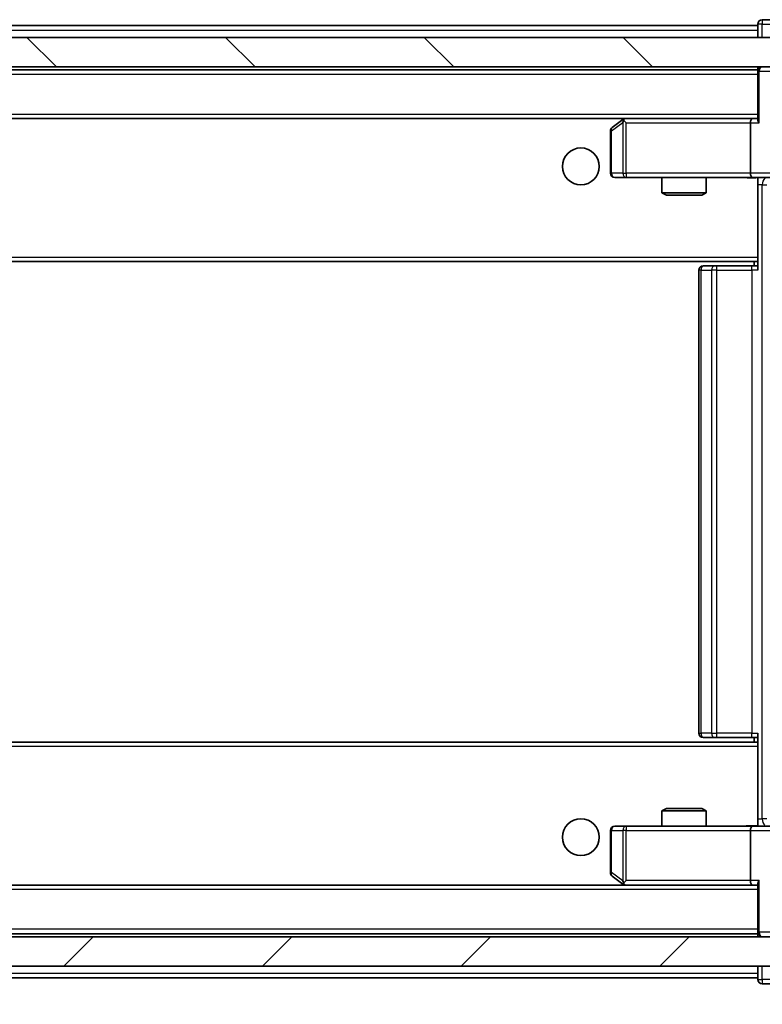
# Model space of a CAD drawing. Units: millimetres. Extents: x 36 to 5570, y 20 to 863.
# Drawn here: x 2072 to 2122, y 657 to 724 of the extents above; entities that cross this region are included whole.
import ezdxf

# ---------------------------------------------------------------- set-up
doc = ezdxf.new("R2010")
doc.units = ezdxf.units.MM
doc.header["$LTSCALE"] = 2.5
doc.layers.get('Defpoints').update_dxf_attribs({"lineweight": 25})
for name, color, linetype, lineweight in [('Dimension (ISO)', 7, 'Continuous', 18), ('Dimension (ISO) @ 1', 7, 'Continuous', 18), ('Hatch (ISO)', 1, 'Continuous', 18), ('Visible (ISO)', 7, 'Continuous', 35), ('Visible Narrow (ISO)', 7, 'Continuous', 25)]:
    doc.layers.add(name, color=color, linetype=linetype, lineweight=lineweight)
doc.styles.add('Note Text (TK)', font='MS PGothic.ttf')
doc.dimstyles.new('Default - Method 1b (TK)', dxfattribs={"dimscale": 2.5, "dimtxt": 2.5, "dimasz": 2.5, "dimexe": 1, "dimexo": 1.5, "dimgap": 1, "dimtad": 1, "dimrnd": 1e-08, "dimdsep": 46, "dimtxsty": 'Note Text (TK)', "dimcen": 0.09, "dimdle": 5, "dimclrd": 100, "dimclre": 100, "dimclrt": 7, "dimadec": 1, "dimazin": 1, "dimtfac": 1, "dimtmove": 0, "dimatfit": 3, "dimfxl": 1, "dimtolj": 1, "dimlwd": -1, "dimlwe": -1, "dimarcsym": 0})

# ---------------------------------------------------------------- blocks, each defined once
blk = doc.blocks.new('*D35')
at = {"layer": 'Defpoints', "color": 0}
for p in [(1950.34, 664.28), (2143.34, 664.28), (2143.34, 618.306)]:
    blk.add_point(p, dxfattribs=at)
at = {"layer": 'Dimension (ISO)', "color": 100}
for p, q in [((1950.34, 659.78), (1950.34, 615.306)), ((2143.34, 659.78), (2143.34, 615.306)), ((1957.84, 618.306), (2135.84, 618.306))]:
    blk.add_line(p, q, dxfattribs=at)
for points in [[(1957.84, 619.556), (1957.84, 617.056), (1950.34, 618.306)], [(2135.84, 619.556), (2135.84, 617.056), (2143.34, 618.306)]]:
    blk.add_solid(points, dxfattribs=at)
at = {"layer": 'Dimension (ISO)', "color": 7, "insert": (2039.51, 625.056), "char_height": 7.5, "attachment_point": 4, "style": 'Note Text (TK)'}
blk.add_mtext('\\A1;193', dxfattribs=at)

msp = doc.modelspace()

# ---------------------------------------------------------------- hatches: boundary and pattern name
at = {"layer": 'Hatch (ISO)'}
h = msp.add_hatch(dxfattribs=at)
h.set_pattern_fill('ANSI31', color=256, scale=76.2, angle=90.00021, style=0)
h.set_pattern_definition([(135.0002, (980.25, -4), (-6.73517, -6.73522), [])])
h.paths.add_polyline_path([(1952.14, 722.48), (1952.14, 720.48), (2141.54, 720.48), (2141.54, 722.48)])
h = msp.add_hatch(dxfattribs=at)
h.set_pattern_fill('ANSI31', color=256, scale=76.2, style=0)
h.set_pattern_definition([(45, (980.25, -4), (-6.73519, 6.73519), [])])
h.paths.add_polyline_path([(1952.14, 661.48), (1952.14, 659.48), (2141.54, 659.48), (2141.54, 661.48)])

# ---------------------------------------------------------------- linework, layer by layer
at = {"layer": 'Visible (ISO)'}
for p, q in [((2121.84, 723.38), (2121.84, 723.28)), ((2122.84, 723.68), (2122.14, 723.68)), ((1971.84, 723.28), (2121.84, 723.28)), ((2121.84, 722.98), (2121.84, 723.28)), ((2121.84, 722.98), (2121.84, 722.48)), ((2141.54, 722.48), (1952.14, 722.48)), ((1952.14, 720.48), (2141.54, 720.48)), ((1971.84, 720.28), (2121.84, 720.28)), ((2121.84, 720.48), (2121.84, 720.28)), ((2121.84, 720.18), (2121.84, 720.28)), ((2121.84, 720.18), (2121.84, 716.8921)), ((1972.2157, 716.98), (2121.4642, 716.98)), ((2112.6933, 716.92), (2111.96, 716.37)), ((2112.7733, 716.98), (2112.6933, 716.92)), ((2112.9034, 716.68), (2112.7478, 716.8356)), ((2121.4642, 716.98), (2112.8733, 716.98)), ((2121.34, 716.68), (2121.34, 713.28)), ((2121.84, 716.98), (2121.4642, 716.98)), ((2111.84, 716.13), (2111.84, 713.28)), ((2112.14, 712.98), (2112.9034, 712.98)), ((2112.9034, 712.98), (2121.4642, 712.98)), ((2115.34, 712.98), (2115.34, 711.9334)), ((2118.34, 712.98), (2118.34, 711.9334)), ((2123.64, 712.98), (2121.4642, 712.98)), ((2121.84, 712.9723), (2121.84, 712.7546)), ((2121.84, 712.755), (2121.84, 707.58)), ((2115.34, 711.9334), (2118.34, 711.9334)), ((2115.6467, 711.78), (2115.34, 711.9334)), ((2118.0333, 711.78), (2115.6467, 711.78)), ((2118.0333, 711.78), (2118.34, 711.9334)), ((1971.84, 707.28), (2121.84, 707.28)), ((2121.59, 707.28), (2121.59, 706.98)), ((2121.84, 707.3659), (2121.84, 707.58)), ((2121.84, 706.68), (2121.84, 707.3659)), ((2117.84, 706.68), (2117.84, 675.28)), ((2118.14, 706.98), (2118.1986, 706.98)), ((2118.9057, 706.98), (2118.1986, 706.98)), ((2118.9057, 706.98), (2119.0471, 706.98)), ((2121.4258, 706.98), (2119.0471, 706.98)), ((2121.4258, 706.98), (2121.84, 706.98)), ((2121.84, 674.5941), (2121.84, 675.28)), ((2121.84, 674.68), (1971.84, 674.68)), ((2118.1986, 674.98), (2118.14, 674.98)), ((2118.1986, 674.98), (2118.9057, 674.98)), ((2119.0471, 674.98), (2118.9057, 674.98)), ((2119.0471, 674.98), (2121.4258, 674.98)), ((2121.84, 674.98), (2121.4258, 674.98)), ((2121.59, 674.98), (2121.59, 674.68)), ((2121.84, 674.38), (2121.84, 674.5941)), ((2121.84, 674.38), (2121.84, 669.205)), ((2115.6467, 670.18), (2115.34, 670.0266)), ((2118.34, 670.0266), (2115.34, 670.0266)), ((2115.34, 668.98), (2115.34, 670.0266)), ((2115.6467, 670.18), (2118.0333, 670.18)), ((2118.0333, 670.18), (2118.34, 670.0266)), ((2118.34, 668.98), (2118.34, 670.0266)), ((2121.84, 669.2054), (2121.84, 668.9877)), ((2111.84, 668.68), (2111.84, 665.83)), ((2112.9034, 668.98), (2112.14, 668.98)), ((2121.4642, 668.98), (2112.9034, 668.98)), ((2121.34, 668.68), (2121.34, 665.28)), ((2121.4642, 668.98), (2123.64, 668.98)), ((2111.96, 665.59), (2112.6933, 665.04)), ((2112.9034, 665.28), (2112.7478, 665.1244)), ((2121.4642, 664.98), (1972.2157, 664.98)), ((2112.6933, 665.04), (2112.7733, 664.98)), ((2112.8733, 664.98), (2121.4642, 664.98)), ((2121.4642, 664.98), (2121.84, 664.98)), ((2121.84, 665.0679), (2121.84, 661.78)), ((2141.54, 661.48), (1952.14, 661.48)), ((2121.84, 661.68), (1971.84, 661.68)), ((2121.84, 661.68), (2121.84, 661.78)), ((2121.84, 661.68), (2121.84, 661.48)), ((1952.14, 659.48), (2141.54, 659.48)), ((2121.84, 659.48), (2121.84, 658.98)), ((2121.84, 658.68), (1971.84, 658.68)), ((2121.84, 658.68), (2121.84, 658.98)), ((2121.84, 658.68), (2121.84, 658.58)), ((2122.14, 658.28), (2122.84, 658.28))]:
    msp.add_line(p, q, dxfattribs=at)
for centre in [(2109.84, 713.73), (2109.84, 668.23)]:
    msp.add_circle(centre, 1.25, dxfattribs=at)
for centre, start, end in [((2122.14, 723.38), 90, 180), ((2122.14, 720.18), 90, 180), ((2112.8733, 716.68), 113.437984, 126.869898), ((2112.8733, 716.68), 90, 113.437984), ((2112.14, 716.13), 126.869898, 180), ((2112.14, 713.28), 180, 270), ((2118.14, 706.68), 90, 180), ((2118.14, 675.28), 180, 270), ((2112.14, 668.68), 90, 180), ((2112.14, 665.83), 180, 233.130102), ((2112.8733, 665.28), 233.130102, 246.562016), ((2112.8733, 665.28), 246.562015, 270), ((2122.14, 661.78), 180, 270), ((2122.14, 658.58), 180, 270)]:
    msp.add_arc(centre, 0.3, start, end, dxfattribs=at)
for centre, major_axis, ratio, start_param, end_param in [((2112.9034, 716.7025), (0.2411, 0.4823), 0.3700244, 1.4790131, 1.7537399), ((2121.4642, 716.68), (0, -0.3), 0.4142136, 3.1415927, 4.712389), ((2122.14, 716.68), (-0.2772, 0.2772), 0.4142136, 0.3926991, 1.1780972), ((2121.4642, 713.28), (0, -0.3), 0.4142136, 4.712389, 6.2831853), ((2121.4642, 668.68), (0, -0.3), 0.4142136, 3.1415927, 4.712389), ((2112.9034, 665.2574), (0.2411, -0.4823), 0.3700244, 4.5294454, 4.8041722), ((2121.4642, 665.28), (0, -0.3), 0.4142136, 4.712389, 6.2831853), ((2122.14, 665.28), (-0.2772, -0.2772), 0.4142136, 5.1050881, 5.8904862)]:
    msp.add_ellipse(centre, major_axis=major_axis, ratio=ratio, start_param=start_param, end_param=end_param, dxfattribs=at)
for points, knots in [([(2112.754, 716.9552), (2112.753, 716.9528), (2112.7521, 716.9503), (2112.7469, 716.933), (2112.7443, 716.9137), (2112.7439, 716.8765), (2112.7453, 716.8556), (2112.7478, 716.8356)], [0.381031219, 0.381031219, 0.381031219, 0.381031219, 0.382741903, 0.382741903, 0.391761654, 0.391761654, 0.398553638, 0.398553638, 0.398553638, 0.398553638]), ([(2121.84, 712.9682), (2121.6467, 712.9583), (2121.453, 712.9516), (2121.0655, 712.9633), (2120.8716, 712.98), (2120.6774, 712.98)], [0, 0, 0, 0, 0.05805195, 0.05805195, 0.1163082, 0.1163082, 0.1163082, 0.1163082]), ([(2120.6774, 668.98), (2120.8378, 668.98), (2120.9979, 668.9923), (2121.3852, 669.0087), (2121.613, 669.0035), (2121.84, 668.9918)], [0, 0, 0, 0, 0.04811042, 0.04811042, 0.11629634, 0.11629634, 0.11629634, 0.11629634]), ([(2112.754, 665.0047), (2112.7529, 665.0075), (2112.7519, 665.0104), (2112.7469, 665.0271), (2112.7442, 665.0486), (2112.744, 665.0856), (2112.7454, 665.1053), (2112.7478, 665.1244)], [0.250886757, 0.250886757, 0.250886757, 0.250886757, 0.252877969, 0.252877969, 0.261958418, 0.261958418, 0.268388032, 0.268388032, 0.268388032, 0.268388032])]:
    msp.add_open_spline(points, degree=3, knots=knots, dxfattribs=at)
at = {"layer": 'Visible Narrow (ISO)'}
for p, q in [((2122.14, 723.38), (2121.84, 723.38)), ((2122.14, 723.68), (2122.14, 723.38)), ((2122.14, 723.38), (2123.14, 723.38)), ((2122.14, 722.48), (2122.14, 723.38)), ((1971.84, 722.98), (2121.84, 722.98)), ((1971.84, 719.98), (2121.84, 719.98)), ((2121.9278, 720.18), (2121.84, 720.18)), ((2121.9278, 720.18), (2122.7521, 720.18)), ((2121.9278, 716.68), (2121.9278, 720.18)), ((1971.84, 717.28), (2121.84, 717.28)), ((2111.9206, 716.13), (2112.684, 716.7025)), ((2112.684, 716.7025), (2112.684, 713.28)), ((2112.9034, 716.68), (2121.34, 716.68)), ((2112.9034, 713.28), (2112.9034, 716.68)), ((2121.34, 716.68), (2121.9278, 716.68)), ((2111.84, 716.13), (2111.9206, 716.13)), ((2111.9206, 713.28), (2111.9206, 716.13)), ((2111.84, 713.28), (2111.9206, 713.28)), ((2112.684, 713.28), (2111.9206, 713.28)), ((2112.684, 713.28), (2112.9034, 713.28)), ((2121.34, 713.28), (2112.9034, 713.28)), ((2112.9034, 713.28), (2112.9034, 712.98)), ((2123.34, 713.28), (2121.34, 713.28)), ((2122.1329, 712.48), (2121.84, 712.48)), ((2122.1329, 669.48), (2122.1329, 712.48)), ((2122.1329, 712.48), (2122.4413, 712.48)), ((1971.84, 707.58), (2121.84, 707.58)), ((2117.9864, 706.68), (2117.84, 706.68)), ((2117.9864, 675.28), (2117.9864, 706.68)), ((2117.9864, 706.68), (2118.6935, 706.68)), ((2118.6935, 706.68), (2118.6935, 675.28)), ((2119.0471, 706.68), (2118.6935, 706.68)), ((2119.0471, 706.68), (2119.0471, 706.98)), ((2119.0471, 675.28), (2119.0471, 706.68)), ((2119.0471, 706.68), (2121.4258, 706.68)), ((2121.4258, 706.68), (2121.4258, 706.98)), ((2121.4258, 706.68), (2121.4258, 675.28)), ((2121.84, 706.68), (2121.4258, 706.68)), ((2117.84, 675.28), (2117.9864, 675.28)), ((2118.6935, 675.28), (2117.9864, 675.28)), ((2118.6935, 675.28), (2119.0471, 675.28)), ((2119.0471, 674.98), (2119.0471, 675.28)), ((2121.4258, 675.28), (2119.0471, 675.28)), ((2121.4258, 674.98), (2121.4258, 675.28)), ((2121.4258, 675.28), (2121.84, 675.28)), ((2121.84, 674.38), (1971.84, 674.38)), ((2121.84, 669.48), (2122.1329, 669.48)), ((2122.4413, 669.48), (2122.1329, 669.48)), ((2111.9206, 668.68), (2111.84, 668.68)), ((2111.9206, 665.83), (2111.9206, 668.68)), ((2111.9206, 668.68), (2112.684, 668.68)), ((2112.9034, 668.68), (2112.684, 668.68)), ((2112.684, 668.68), (2112.684, 665.2574)), ((2112.9034, 668.98), (2112.9034, 668.68)), ((2112.9034, 668.68), (2121.34, 668.68)), ((2112.9034, 665.28), (2112.9034, 668.68)), ((2121.34, 668.68), (2123.34, 668.68)), ((2111.84, 665.83), (2111.9206, 665.83)), ((2112.684, 665.2574), (2111.9206, 665.83)), ((2121.34, 665.28), (2112.9034, 665.28)), ((2121.9278, 665.28), (2121.34, 665.28)), ((2121.9278, 661.78), (2121.9278, 665.28)), ((2121.84, 664.68), (1971.84, 664.68)), ((2121.84, 661.98), (1971.84, 661.98)), ((2121.84, 661.78), (2121.9278, 661.78)), ((2122.7521, 661.78), (2121.9278, 661.78)), ((2122.14, 658.58), (2122.14, 659.48)), ((2121.84, 658.98), (1971.84, 658.98)), ((2121.84, 658.58), (2122.14, 658.58)), ((2122.14, 658.58), (2122.14, 658.28)), ((2123.14, 658.58), (2122.14, 658.58))]:
    msp.add_line(p, q, dxfattribs=at)
for centre, major_axis, ratio, start_param, end_param in [((2122.14, 720.18), (0, 0.3), 0.7071068, 0, 1.5707963), ((2112.14, 716.13), (-0.18, 0.24), 0.6509254, 0, 1.116638), ((2112.14, 713.28), (0, -0.3), 0.7311768, 4.712389, 6.2831853), ((2112.9034, 713.28), (0, -0.3), 0.7311768, 4.712389, 6.2831853), ((2122.4864, 712.48), (0, -0.5), 0.7071068, 3.6320888, 4.712389), ((2118.1986, 706.68), (0, 0.3), 0.7071068, 0, 1.5707963), ((2118.9057, 706.68), (0, 0.3), 0.7071068, 0, 1.5707963), ((2118.1986, 675.28), (0, -0.3), 0.7071068, 4.712389, 6.2831853), ((2118.9057, 675.28), (0, -0.3), 0.7071068, 4.712389, 6.2831853), ((2122.4864, 669.48), (0, 0.5), 0.7071068, 1.5707963, 2.6510965), ((2112.14, 668.68), (0, 0.3), 0.7311768, 0, 1.5707963), ((2112.9034, 668.68), (0, 0.3), 0.7311768, 0, 1.5707963), ((2112.14, 665.83), (-0.18, -0.24), 0.6509254, 5.1665473, 6.2831853), ((2122.14, 661.78), (0, -0.3), 0.7071068, 4.712389, 6.2831853)]:
    msp.add_ellipse(centre, major_axis=major_axis, ratio=ratio, start_param=start_param, end_param=end_param, dxfattribs=at)
for points, knots in [([(2121.84, 712.9723), (2121.6785, 712.9671), (2121.2678, 712.9574), (2120.8783, 712.98), (2120.6774, 712.98)], [-0.11479384, -0.11479384, -0.11479384, -0.11479384, -0.06647898, 0, 0, 0, 0]), ([(2120.6774, 668.98), (2120.8281, 668.98), (2121.1003, 668.9932), (2121.5084, 668.9979), (2121.7341, 668.9912), (2121.84, 668.9877)], [0, 0, 0, 0, 0.04985924, 0.08309873, 0.11479384, 0.11479384, 0.11479384, 0.11479384])]:
    msp.add_open_spline(points, degree=3, knots=knots, dxfattribs=at)

# ---------------------------------------------------------------- dimensions: what is measured, and where the dimension line sits
at = {"layer": 'Dimension (ISO) @ 1', "color": 100}
dim = msp.add_linear_dim(base=(2143.34, 618.3063), p1=(1950.34, 664.28), p2=(2143.34, 664.28), angle=180, dimstyle='Default - Method 1b (TK)', override={"dimscale": 1, "dimtxt": 7.5, "dimasz": 7.5, "dimexe": 3, "dimexo": 4.5, "dimgap": 3, "dimdec": 2, "dimcen": 0.27, "dimtol": 0, "dimlim": 0, "dimtp": 0, "dimtm": 0, "dimtdec": 2, "dimtix": 0, "dimtofl": 0, "dimtmove": 0, "dimatfit": 1}, dxfattribs=at)
dim.commit()
dim.dimension.update_dxf_attribs({"geometry": '*D35', "text_midpoint": (2046.84, 618.3063), "dimtype": 128})

doc.saveas('drawing.dxf')
